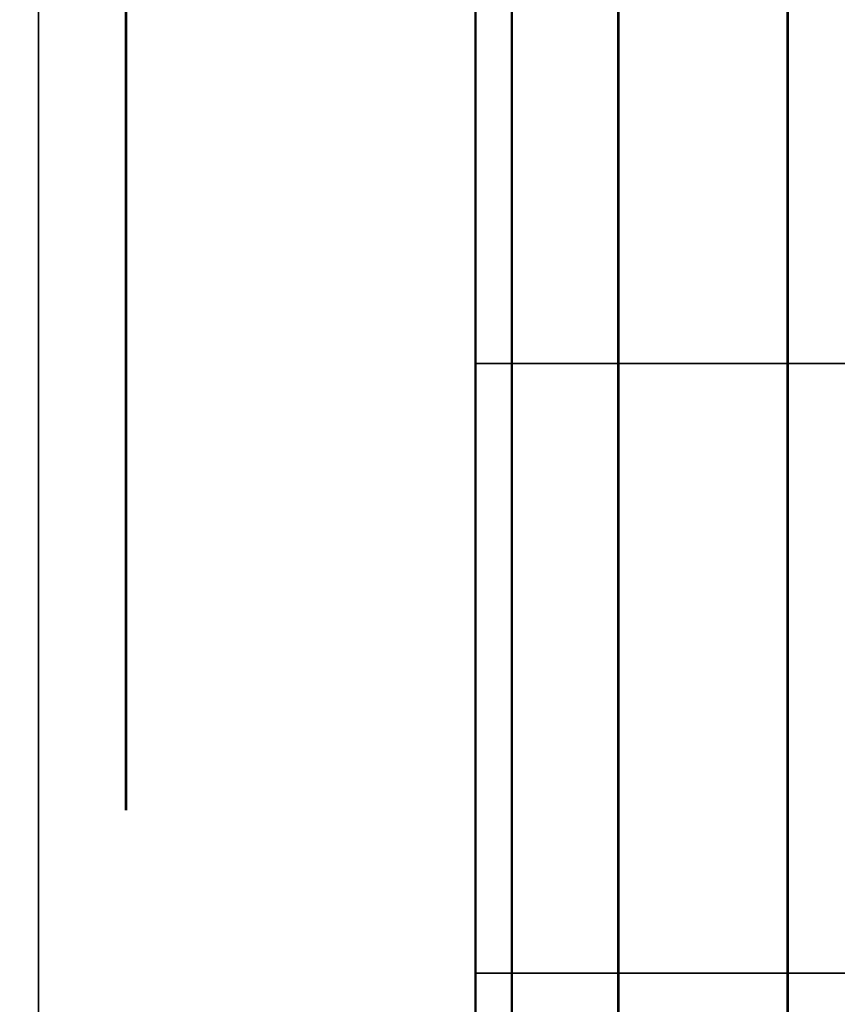
# Model space of a CAD drawing. Units: inches. Extents: x -0.2 to 27, y -31 to 0.
# Drawn here: x 13.9 to 14, y -24.3 to -24.2 of the extents above; entities that cross this region are included whole.
import ezdxf

# ---------------------------------------------------------------- set-up
doc = ezdxf.new("R2010")
doc.units = ezdxf.units.IN
doc.header["$MEASUREMENT"] = 0
for name, color, linetype in [('A-FURN-3-STORAGE-LOWER-WOOD-DIVIDERPANEL-SURFACE-VERTICAL', 255, 'Continuous'), ('A-FURN-3-STORAGE-LOWER-WOOD-SHELF-ABS-WRAP', 250, 'Continuous'), ('A-FURN-3-STORAGE-LOWER-WOOD-SHELF-CORE-SURFACE-HORIZONTAL', 255, 'Continuous'), ('A-FURN-3-STORAGE-LOWER-WOOD-SHELF-HARDWARE', 254, 'Continuous'), ('A-FURN-3-STORAGE-LOWER-WOOD-SIDEPANEL-HOLE', 250, 'Continuous'), ('A-FURN-3-STORAGE-LOWER-WOOD-TOP-SURFACE-HORIZONTAL', 255, 'Continuous')]:
    doc.layers.add(name, color=color, linetype=linetype)

msp = doc.modelspace()

# ---------------------------------------------------------------- linework, layer by layer
at = {"layer": 'A-FURN-3-STORAGE-LOWER-WOOD-DIVIDERPANEL-SURFACE-VERTICAL', "invisible_edges": 8}
msp.add_3dface([(13.875, -28.64062, 4.4531), (13.875, -0.875, 4.4531), (13.875, -0.875, 83.25), (13.875, -29.59375, 83.25)], dxfattribs=at)
at = {"layer": 'A-FURN-3-STORAGE-LOWER-WOOD-SHELF-ABS-WRAP'}
for points in [[(26.25, -0.875, 4.37497), (26.25, -28.18664, 4.37497), (0.75, -28.18664, 4.37497), (0.75, -0.875, 4.37497)], [(0.75, -0.875, 4.4531), (0.75, -28.18649, 4.4531), (26.25, -28.18649, 4.4531), (26.25, -0.875, 4.4531)]]:
    msp.add_3dface(points, dxfattribs=at)
at = {"layer": 'A-FURN-3-STORAGE-LOWER-WOOD-SHELF-CORE-SURFACE-HORIZONTAL'}
msp.add_3dface([(26.25, -0.875, 3.62497), (26.25, -28.4375, 3.62497), (0.75, -28.4375, 3.62497), (0.75, -0.875, 3.62497)], dxfattribs=at)
at = {"layer": 'A-FURN-3-STORAGE-LOWER-WOOD-SIDEPANEL-HOLE'}
for points, invisible_edges in [([(13.88495, -24.1875, 19.28072), (13.88495, -24.15735, 19.26823), (13.88495, -24.15735, 19.50971), (13.88495, -24.1875, 19.49722)], 10), ([(13.88495, -24.1875, 20.54056), (13.88495, -24.15735, 20.52807), (13.88495, -24.15735, 20.76955), (13.88495, -24.1875, 20.75707)], 10), ([(13.88495, -24.1875, 21.8004), (13.88495, -24.15735, 21.78792), (13.88495, -24.15735, 22.0294), (13.88495, -24.1875, 22.01691)], 10), ([(13.88495, -24.1875, 23.06025), (13.88495, -24.15735, 23.04776), (13.88495, -24.15735, 23.28924), (13.88495, -24.1875, 23.27675)], 10), ([(13.88495, -24.1875, 24.32009), (13.88495, -24.15735, 24.3076), (13.88495, -24.15735, 24.54908), (13.88495, -24.1875, 24.53659)], 10), ([(13.88495, -24.1875, 25.57993), (13.88495, -24.15735, 25.56744), (13.88495, -24.15735, 25.80892), (13.88495, -24.1875, 25.79644)], 10), ([(13.88495, -24.1875, 28.92651), (13.88495, -24.15735, 28.91402), (13.88495, -24.15735, 29.1555), (13.88495, -24.1875, 29.14301)], 10), ([(13.88495, -24.1875, 30.18635), (13.88495, -24.15735, 30.17386), (13.88495, -24.15735, 30.41534), (13.88495, -24.1875, 30.40285)], 10), ([(13.88495, -24.1875, 31.44619), (13.88495, -24.15735, 31.4337), (13.88495, -24.15735, 31.67518), (13.88495, -24.1875, 31.6627)], 10), ([(13.88495, -24.1875, 32.70603), (13.88495, -24.15735, 32.69355), (13.88495, -24.15735, 32.93503), (13.88495, -24.1875, 32.92254)], 10), ([(13.88495, -24.1875, 33.96588), (13.88495, -24.15735, 33.95339), (13.88495, -24.15735, 34.19487), (13.88495, -24.1875, 34.18238)], 10), ([(13.88495, -24.1875, 27.07993), (13.88495, -24.15735, 27.06744), (13.88495, -24.15735, 27.30892), (13.88495, -24.1875, 27.29644)], 10), ([(13.88505, -24.1875, 35.22572), (13.88505, -24.15735, 35.21323), (13.88505, -24.15735, 35.45471), (13.88505, -24.1875, 35.44222)], 10), ([(13.88505, -24.1875, 36.48556), (13.88505, -24.15735, 36.47307), (13.88505, -24.15735, 36.71455), (13.88505, -24.1875, 36.70207)], 10), ([(13.88505, -24.1875, 37.7454), (13.88505, -24.15735, 37.73292), (13.88505, -24.15735, 37.9744), (13.88505, -24.1875, 37.96191)], 10), ([(13.88505, -24.1875, 39.00525), (13.88505, -24.15735, 38.99276), (13.88505, -24.15735, 39.23424), (13.88505, -24.1875, 39.22175)], 10), ([(13.88505, -24.1875, 40.26509), (13.88505, -24.15735, 40.2526), (13.88505, -24.15735, 40.49408), (13.88505, -24.1875, 40.48159)], 10), ([(13.88505, -24.1875, 41.52493), (13.88505, -24.15735, 41.51244), (13.88505, -24.15735, 41.75392), (13.88505, -24.1875, 41.74144)], 10), ([(13.88505, -24.1875, 44.87151), (13.88505, -24.15735, 44.85902), (13.88505, -24.15735, 45.1005), (13.88505, -24.1875, 45.08801)], 10), ([(13.88505, -24.1875, 46.13135), (13.88505, -24.15735, 46.11886), (13.88505, -24.15735, 46.36034), (13.88505, -24.1875, 46.34785)], 10), ([(13.88505, -24.1875, 47.39119), (13.88505, -24.15735, 47.3787), (13.88505, -24.15735, 47.62018), (13.88505, -24.1875, 47.6077)], 10), ([(13.88505, -24.1875, 48.65103), (13.88505, -24.15735, 48.63855), (13.88505, -24.15735, 48.88003), (13.88505, -24.1875, 48.86754)], 10), ([(13.88505, -24.1875, 49.91088), (13.88505, -24.15735, 49.89839), (13.88505, -24.15735, 50.13987), (13.88505, -24.1875, 50.12738)], 10), ([(13.88505, -24.1875, 51.17076), (13.88505, -24.15735, 51.15827), (13.88505, -24.15735, 51.39975), (13.88505, -24.1875, 51.38727)], 10), ([(13.88505, -24.1875, 52.4306), (13.88505, -24.15735, 52.41812), (13.88505, -24.15735, 52.6596), (13.88505, -24.1875, 52.64711)], 10), ([(13.88505, -24.1875, 56.21013), (13.88505, -24.15735, 56.19764), (13.88505, -24.15735, 56.43912), (13.88505, -24.1875, 56.42664)], 10), ([(13.88505, -24.1875, 59.55671), (13.88505, -24.15735, 59.54422), (13.88505, -24.15735, 59.7857), (13.88505, -24.1875, 59.77321)], 10), ([(13.88505, -24.1875, 60.81655), (13.88505, -24.15735, 60.80406), (13.88505, -24.15735, 61.04554), (13.88505, -24.1875, 61.03305)], 10), ([(13.88505, -24.1875, 62.07639), (13.88505, -24.15735, 62.0639), (13.88505, -24.15735, 62.30538), (13.88505, -24.1875, 62.2929)], 10), ([(13.88505, -24.1875, 63.33623), (13.88505, -24.15735, 63.32375), (13.88505, -24.15735, 63.56523), (13.88505, -24.1875, 63.55274)], 10), ([(13.88505, -24.1875, 64.59608), (13.88505, -24.15735, 64.58359), (13.88505, -24.15735, 64.82507), (13.88505, -24.1875, 64.81258)], 10), ([(13.88505, -24.1875, 65.85592), (13.88505, -24.15735, 65.84343), (13.88505, -24.15735, 66.08491), (13.88505, -24.1875, 66.07242)], 10), ([(13.88505, -24.1875, 67.11576), (13.88505, -24.15735, 67.10327), (13.88505, -24.15735, 67.34475), (13.88505, -24.1875, 67.33227)], 10), ([(13.88505, -24.1875, 68.3756), (13.88505, -24.15735, 68.36312), (13.88505, -24.15735, 68.6046), (13.88505, -24.1875, 68.59211)], 10), ([(13.88505, -24.1875, 69.63545), (13.88505, -24.15735, 69.62296), (13.88505, -24.15735, 69.86444), (13.88505, -24.1875, 69.85195)], 10), ([(13.88505, -24.1875, 70.89529), (13.88505, -24.15735, 70.8828), (13.88505, -24.15735, 71.12428), (13.88505, -24.1875, 71.11179)], 10), ([(13.88505, -24.1875, 72.15513), (13.88505, -24.15735, 72.14264), (13.88505, -24.15735, 72.38412), (13.88505, -24.1875, 72.37164)], 10), ([(13.88505, -24.1875, 43.02493), (13.88505, -24.15735, 43.01244), (13.88505, -24.15735, 43.25392), (13.88505, -24.1875, 43.24144)], 10), ([(13.88505, -24.1875, 58.29671), (13.88505, -24.15735, 58.28422), (13.88505, -24.15735, 58.5257), (13.88505, -24.1875, 58.51321)], 10), ([(13.88505, -24.1875, 53.6906), (13.88505, -24.15735, 53.67812), (13.88505, -24.15735, 53.9196), (13.88505, -24.1875, 53.90711)], 10), ([(13.88505, -24.1875, 54.9506), (13.88505, -24.15735, 54.93812), (13.88505, -24.15735, 55.1796), (13.88505, -24.1875, 55.16711)], 10), ([(13.88495, -24.21339, 19.30058), (13.88495, -24.1875, 19.28072), (13.88495, -24.1875, 19.49722), (13.88495, -24.21339, 19.47736)], 10), ([(13.88495, -24.21339, 20.56043), (13.88495, -24.1875, 20.54056), (13.88495, -24.1875, 20.75707), (13.88495, -24.21339, 20.7372)], 10), ([(13.88495, -24.21339, 21.82027), (13.88495, -24.1875, 21.8004), (13.88495, -24.1875, 22.01691), (13.88495, -24.21339, 21.99704)], 10), ([(13.88495, -24.21339, 23.08011), (13.88495, -24.1875, 23.06025), (13.88495, -24.1875, 23.27675), (13.88495, -24.21339, 23.25689)], 10), ([(13.88495, -24.21339, 24.33995), (13.88495, -24.1875, 24.32009), (13.88495, -24.1875, 24.53659), (13.88495, -24.21339, 24.51673)], 10), ([(13.88495, -24.21339, 25.5998), (13.88495, -24.1875, 25.57993), (13.88495, -24.1875, 25.79644), (13.88495, -24.21339, 25.77657)], 10), ([(13.88495, -24.21339, 28.94637), (13.88495, -24.1875, 28.92651), (13.88495, -24.1875, 29.14301), (13.88495, -24.21339, 29.12315)], 10), ([(13.88495, -24.21339, 30.20621), (13.88495, -24.1875, 30.18635), (13.88495, -24.1875, 30.40285), (13.88495, -24.21339, 30.38299)], 10), ([(13.88495, -24.21339, 31.46606), (13.88495, -24.1875, 31.44619), (13.88495, -24.1875, 31.6627), (13.88495, -24.21339, 31.64283)], 10), ([(13.88495, -24.21339, 32.7259), (13.88495, -24.1875, 32.70603), (13.88495, -24.1875, 32.92254), (13.88495, -24.21339, 32.90267)], 10), ([(13.88495, -24.21339, 33.98574), (13.88495, -24.1875, 33.96588), (13.88495, -24.1875, 34.18238), (13.88495, -24.21339, 34.16252)], 10), ([(13.88495, -24.21339, 27.0998), (13.88495, -24.1875, 27.07993), (13.88495, -24.1875, 27.29644), (13.88495, -24.21339, 27.27657)], 10), ([(13.88505, -24.21339, 35.24558), (13.88505, -24.1875, 35.22572), (13.88505, -24.1875, 35.44222), (13.88505, -24.21339, 35.42236)], 10), ([(13.88505, -24.21339, 36.50543), (13.88505, -24.1875, 36.48556), (13.88505, -24.1875, 36.70207), (13.88505, -24.21339, 36.6822)], 10), ([(13.88505, -24.21339, 37.76527), (13.88505, -24.1875, 37.7454), (13.88505, -24.1875, 37.96191), (13.88505, -24.21339, 37.94204)], 10), ([(13.88505, -24.21339, 39.02511), (13.88505, -24.1875, 39.00525), (13.88505, -24.1875, 39.22175), (13.88505, -24.21339, 39.20189)], 10), ([(13.88505, -24.21339, 40.28495), (13.88505, -24.1875, 40.26509), (13.88505, -24.1875, 40.48159), (13.88505, -24.21339, 40.46173)], 10), ([(13.88505, -24.21339, 41.5448), (13.88505, -24.1875, 41.52493), (13.88505, -24.1875, 41.74144), (13.88505, -24.21339, 41.72157)], 10), ([(13.88505, -24.21339, 44.89137), (13.88505, -24.1875, 44.87151), (13.88505, -24.1875, 45.08801), (13.88505, -24.21339, 45.06815)], 10), ([(13.88505, -24.21339, 46.15121), (13.88505, -24.1875, 46.13135), (13.88505, -24.1875, 46.34785), (13.88505, -24.21339, 46.32799)], 10), ([(13.88505, -24.21339, 47.41106), (13.88505, -24.1875, 47.39119), (13.88505, -24.1875, 47.6077), (13.88505, -24.21339, 47.58783)], 10), ([(13.88505, -24.21339, 48.6709), (13.88505, -24.1875, 48.65103), (13.88505, -24.1875, 48.86754), (13.88505, -24.21339, 48.84767)], 10), ([(13.88505, -24.21339, 49.93074), (13.88505, -24.1875, 49.91088), (13.88505, -24.1875, 50.12738), (13.88505, -24.21339, 50.10752)], 10), ([(13.88505, -24.21339, 51.19063), (13.88505, -24.1875, 51.17076), (13.88505, -24.1875, 51.38727), (13.88505, -24.21339, 51.3674)], 10), ([(13.88505, -24.21339, 52.45047), (13.88505, -24.1875, 52.4306), (13.88505, -24.1875, 52.64711), (13.88505, -24.21339, 52.62724)], 10), ([(13.88505, -24.21339, 56.23), (13.88505, -24.1875, 56.21013), (13.88505, -24.1875, 56.42664), (13.88505, -24.21339, 56.40677)], 10), ([(13.88505, -24.21339, 59.57657), (13.88505, -24.1875, 59.55671), (13.88505, -24.1875, 59.77321), (13.88505, -24.21339, 59.75335)], 10), ([(13.88505, -24.21339, 60.83641), (13.88505, -24.1875, 60.81655), (13.88505, -24.1875, 61.03305), (13.88505, -24.21339, 61.01319)], 10), ([(13.88505, -24.21339, 62.09626), (13.88505, -24.1875, 62.07639), (13.88505, -24.1875, 62.2929), (13.88505, -24.21339, 62.27303)], 10), ([(13.88505, -24.21339, 63.3561), (13.88505, -24.1875, 63.33623), (13.88505, -24.1875, 63.55274), (13.88505, -24.21339, 63.53287)], 10), ([(13.88505, -24.21339, 64.61594), (13.88505, -24.1875, 64.59608), (13.88505, -24.1875, 64.81258), (13.88505, -24.21339, 64.79272)], 10), ([(13.88505, -24.21339, 65.87578), (13.88505, -24.1875, 65.85592), (13.88505, -24.1875, 66.07242), (13.88505, -24.21339, 66.05256)], 10), ([(13.88505, -24.21339, 67.13563), (13.88505, -24.1875, 67.11576), (13.88505, -24.1875, 67.33227), (13.88505, -24.21339, 67.3124)], 10), ([(13.88505, -24.21339, 68.39547), (13.88505, -24.1875, 68.3756), (13.88505, -24.1875, 68.59211), (13.88505, -24.21339, 68.57224)], 10), ([(13.88505, -24.21339, 69.65531), (13.88505, -24.1875, 69.63545), (13.88505, -24.1875, 69.85195), (13.88505, -24.21339, 69.83209)], 10), ([(13.88505, -24.21339, 70.91515), (13.88505, -24.1875, 70.89529), (13.88505, -24.1875, 71.11179), (13.88505, -24.21339, 71.09193)], 10), ([(13.88505, -24.21339, 72.175), (13.88505, -24.1875, 72.15513), (13.88505, -24.1875, 72.37164), (13.88505, -24.21339, 72.35177)], 10), ([(13.88505, -24.21339, 43.0448), (13.88505, -24.1875, 43.02493), (13.88505, -24.1875, 43.24144), (13.88505, -24.21339, 43.22157)], 10), ([(13.88505, -24.21339, 58.31657), (13.88505, -24.1875, 58.29671), (13.88505, -24.1875, 58.51321), (13.88505, -24.21339, 58.49335)], 10), ([(13.88505, -24.21339, 53.71047), (13.88505, -24.1875, 53.6906), (13.88505, -24.1875, 53.90711), (13.88505, -24.21339, 53.88724)], 10), ([(13.88505, -24.21339, 54.97047), (13.88505, -24.1875, 54.9506), (13.88505, -24.1875, 55.16711), (13.88505, -24.21339, 55.14724)], 10), ([(13.88495, -24.23325, 19.32647), (13.88495, -24.21339, 19.30058), (13.88495, -24.21339, 19.47736), (13.88495, -24.23325, 19.45147)], 10), ([(13.88495, -24.23325, 20.58631), (13.88495, -24.21339, 20.56043), (13.88495, -24.21339, 20.7372), (13.88495, -24.23325, 20.71131)], 10), ([(13.88495, -24.23325, 21.84616), (13.88495, -24.21339, 21.82027), (13.88495, -24.21339, 21.99704), (13.88495, -24.23325, 21.97116)], 10), ([(13.88495, -24.23325, 23.106), (13.88495, -24.21339, 23.08011), (13.88495, -24.21339, 23.25689), (13.88495, -24.23325, 23.231)], 10), ([(13.88495, -24.23325, 24.36584), (13.88495, -24.21339, 24.33995), (13.88495, -24.21339, 24.51673), (13.88495, -24.23325, 24.49084)], 10), ([(13.88495, -24.23325, 25.62568), (13.88495, -24.21339, 25.5998), (13.88495, -24.21339, 25.77657), (13.88495, -24.23325, 25.75068)], 10), ([(13.88495, -24.23325, 28.97226), (13.88495, -24.21339, 28.94637), (13.88495, -24.21339, 29.12315), (13.88495, -24.23325, 29.09726)], 10), ([(13.88495, -24.23325, 30.2321), (13.88495, -24.21339, 30.20621), (13.88495, -24.21339, 30.38299), (13.88495, -24.23325, 30.3571)], 10), ([(13.88495, -24.23325, 31.49194), (13.88495, -24.21339, 31.46606), (13.88495, -24.21339, 31.64283), (13.88495, -24.23325, 31.61694)], 10), ([(13.88495, -24.23325, 32.75179), (13.88495, -24.21339, 32.7259), (13.88495, -24.21339, 32.90267), (13.88495, -24.23325, 32.87679)], 10), ([(13.88495, -24.23325, 34.01163), (13.88495, -24.21339, 33.98574), (13.88495, -24.21339, 34.16252), (13.88495, -24.23325, 34.13663)], 10), ([(13.88495, -24.23325, 27.12568), (13.88495, -24.21339, 27.0998), (13.88495, -24.21339, 27.27657), (13.88495, -24.23325, 27.25068)], 10), ([(13.88505, -24.23325, 35.27147), (13.88505, -24.21339, 35.24558), (13.88505, -24.21339, 35.42236), (13.88505, -24.23325, 35.39647)], 10), ([(13.88505, -24.23325, 36.53131), (13.88505, -24.21339, 36.50543), (13.88505, -24.21339, 36.6822), (13.88505, -24.23325, 36.65631)], 10), ([(13.88505, -24.23325, 37.79116), (13.88505, -24.21339, 37.76527), (13.88505, -24.21339, 37.94204), (13.88505, -24.23325, 37.91616)], 10), ([(13.88505, -24.23325, 39.051), (13.88505, -24.21339, 39.02511), (13.88505, -24.21339, 39.20189), (13.88505, -24.23325, 39.176)], 10), ([(13.88505, -24.23325, 40.31084), (13.88505, -24.21339, 40.28495), (13.88505, -24.21339, 40.46173), (13.88505, -24.23325, 40.43584)], 10), ([(13.88505, -24.23325, 41.57068), (13.88505, -24.21339, 41.5448), (13.88505, -24.21339, 41.72157), (13.88505, -24.23325, 41.69568)], 10), ([(13.88505, -24.23325, 44.91726), (13.88505, -24.21339, 44.89137), (13.88505, -24.21339, 45.06815), (13.88505, -24.23325, 45.04226)], 10), ([(13.88505, -24.23325, 46.1771), (13.88505, -24.21339, 46.15121), (13.88505, -24.21339, 46.32799), (13.88505, -24.23325, 46.3021)], 10), ([(13.88505, -24.23325, 47.43694), (13.88505, -24.21339, 47.41106), (13.88505, -24.21339, 47.58783), (13.88505, -24.23325, 47.56194)], 10), ([(13.88505, -24.23325, 48.69679), (13.88505, -24.21339, 48.6709), (13.88505, -24.21339, 48.84767), (13.88505, -24.23325, 48.82179)], 10), ([(13.88505, -24.23325, 49.95663), (13.88505, -24.21339, 49.93074), (13.88505, -24.21339, 50.10752), (13.88505, -24.23325, 50.08163)], 10), ([(13.88505, -24.23325, 51.21651), (13.88505, -24.21339, 51.19063), (13.88505, -24.21339, 51.3674), (13.88505, -24.23325, 51.34151)], 10), ([(13.88505, -24.23325, 52.47636), (13.88505, -24.21339, 52.45047), (13.88505, -24.21339, 52.62724), (13.88505, -24.23325, 52.60136)], 10), ([(13.88505, -24.23325, 56.25588), (13.88505, -24.21339, 56.23), (13.88505, -24.21339, 56.40677), (13.88505, -24.23325, 56.38088)], 10), ([(13.88505, -24.23325, 59.60246), (13.88505, -24.21339, 59.57657), (13.88505, -24.21339, 59.75335), (13.88505, -24.23325, 59.72746)], 10), ([(13.88505, -24.23325, 60.8623), (13.88505, -24.21339, 60.83641), (13.88505, -24.21339, 61.01319), (13.88505, -24.23325, 60.9873)], 10), ([(13.88505, -24.23325, 62.12214), (13.88505, -24.21339, 62.09626), (13.88505, -24.21339, 62.27303), (13.88505, -24.23325, 62.24714)], 10), ([(13.88505, -24.23325, 63.38199), (13.88505, -24.21339, 63.3561), (13.88505, -24.21339, 63.53287), (13.88505, -24.23325, 63.50699)], 10), ([(13.88505, -24.23325, 64.64183), (13.88505, -24.21339, 64.61594), (13.88505, -24.21339, 64.79272), (13.88505, -24.23325, 64.76683)], 10), ([(13.88505, -24.23325, 65.90167), (13.88505, -24.21339, 65.87578), (13.88505, -24.21339, 66.05256), (13.88505, -24.23325, 66.02667)], 10), ([(13.88505, -24.23325, 67.16151), (13.88505, -24.21339, 67.13563), (13.88505, -24.21339, 67.3124), (13.88505, -24.23325, 67.28651)], 10), ([(13.88505, -24.23325, 68.42136), (13.88505, -24.21339, 68.39547), (13.88505, -24.21339, 68.57224), (13.88505, -24.23325, 68.54636)], 10), ([(13.88505, -24.23325, 69.6812), (13.88505, -24.21339, 69.65531), (13.88505, -24.21339, 69.83209), (13.88505, -24.23325, 69.8062)], 10), ([(13.88505, -24.23325, 70.94104), (13.88505, -24.21339, 70.91515), (13.88505, -24.21339, 71.09193), (13.88505, -24.23325, 71.06604)], 10), ([(13.88505, -24.23325, 72.20088), (13.88505, -24.21339, 72.175), (13.88505, -24.21339, 72.35177), (13.88505, -24.23325, 72.32588)], 10), ([(13.88505, -24.23325, 43.07068), (13.88505, -24.21339, 43.0448), (13.88505, -24.21339, 43.22157), (13.88505, -24.23325, 43.19568)], 10), ([(13.88505, -24.23325, 58.34246), (13.88505, -24.21339, 58.31657), (13.88505, -24.21339, 58.49335), (13.88505, -24.23325, 58.46746)], 10), ([(13.88505, -24.23325, 53.73636), (13.88505, -24.21339, 53.71047), (13.88505, -24.21339, 53.88724), (13.88505, -24.23325, 53.86136)], 10), ([(13.88505, -24.23325, 54.99636), (13.88505, -24.21339, 54.97047), (13.88505, -24.21339, 55.14724), (13.88505, -24.23325, 55.12136)], 10), ([(13.88495, -24.24574, 19.35662), (13.88495, -24.23325, 19.32647), (13.88495, -24.23325, 19.45147), (13.88495, -24.24574, 19.42132)], 10), ([(13.88495, -24.24574, 20.61646), (13.88495, -24.23325, 20.58631), (13.88495, -24.23325, 20.71131), (13.88495, -24.24574, 20.68117)], 10), ([(13.88495, -24.24574, 21.8763), (13.88495, -24.23325, 21.84616), (13.88495, -24.23325, 21.97116), (13.88495, -24.24574, 21.94101)], 10), ([(13.88495, -24.24574, 23.13615), (13.88495, -24.23325, 23.106), (13.88495, -24.23325, 23.231), (13.88495, -24.24574, 23.20085)], 10), ([(13.88495, -24.24574, 24.39599), (13.88495, -24.23325, 24.36584), (13.88495, -24.23325, 24.49084), (13.88495, -24.24574, 24.46069)], 10), ([(13.88495, -24.24574, 25.65583), (13.88495, -24.23325, 25.62568), (13.88495, -24.23325, 25.75068), (13.88495, -24.24574, 25.72054)], 10), ([(13.88495, -24.24574, 29.00241), (13.88495, -24.23325, 28.97226), (13.88495, -24.23325, 29.09726), (13.88495, -24.24574, 29.06711)], 10), ([(13.88495, -24.24574, 30.26225), (13.88495, -24.23325, 30.2321), (13.88495, -24.23325, 30.3571), (13.88495, -24.24574, 30.32695)], 10), ([(13.88495, -24.24574, 31.52209), (13.88495, -24.23325, 31.49194), (13.88495, -24.23325, 31.61694), (13.88495, -24.24574, 31.5868)], 10), ([(13.88495, -24.24574, 32.78193), (13.88495, -24.23325, 32.75179), (13.88495, -24.23325, 32.87679), (13.88495, -24.24574, 32.84664)], 10), ([(13.88495, -24.24574, 34.04178), (13.88495, -24.23325, 34.01163), (13.88495, -24.23325, 34.13663), (13.88495, -24.24574, 34.10648)], 10), ([(13.88495, -24.24574, 27.15583), (13.88495, -24.23325, 27.12568), (13.88495, -24.23325, 27.25068), (13.88495, -24.24574, 27.22054)], 10), ([(13.88505, -24.24574, 35.30162), (13.88505, -24.23325, 35.27147), (13.88505, -24.23325, 35.39647), (13.88505, -24.24574, 35.36632)], 10), ([(13.88505, -24.24574, 36.56146), (13.88505, -24.23325, 36.53131), (13.88505, -24.23325, 36.65631), (13.88505, -24.24574, 36.62617)], 10), ([(13.88505, -24.24574, 37.8213), (13.88505, -24.23325, 37.79116), (13.88505, -24.23325, 37.91616), (13.88505, -24.24574, 37.88601)], 10), ([(13.88505, -24.24574, 39.08115), (13.88505, -24.23325, 39.051), (13.88505, -24.23325, 39.176), (13.88505, -24.24574, 39.14585)], 10), ([(13.88505, -24.24574, 40.34099), (13.88505, -24.23325, 40.31084), (13.88505, -24.23325, 40.43584), (13.88505, -24.24574, 40.40569)], 10), ([(13.88505, -24.24574, 41.60083), (13.88505, -24.23325, 41.57068), (13.88505, -24.23325, 41.69568), (13.88505, -24.24574, 41.66554)], 10), ([(13.88505, -24.24574, 44.94741), (13.88505, -24.23325, 44.91726), (13.88505, -24.23325, 45.04226), (13.88505, -24.24574, 45.01211)], 10), ([(13.88505, -24.24574, 46.20725), (13.88505, -24.23325, 46.1771), (13.88505, -24.23325, 46.3021), (13.88505, -24.24574, 46.27195)], 10), ([(13.88505, -24.24574, 47.46709), (13.88505, -24.23325, 47.43694), (13.88505, -24.23325, 47.56194), (13.88505, -24.24574, 47.5318)], 10), ([(13.88505, -24.24574, 48.72693), (13.88505, -24.23325, 48.69679), (13.88505, -24.23325, 48.82179), (13.88505, -24.24574, 48.79164)], 10), ([(13.88505, -24.24574, 49.98678), (13.88505, -24.23325, 49.95663), (13.88505, -24.23325, 50.08163), (13.88505, -24.24574, 50.05148)], 10), ([(13.88505, -24.24574, 51.24666), (13.88505, -24.23325, 51.21651), (13.88505, -24.23325, 51.34151), (13.88505, -24.24574, 51.31137)], 10), ([(13.88505, -24.24574, 52.5065), (13.88505, -24.23325, 52.47636), (13.88505, -24.23325, 52.60136), (13.88505, -24.24574, 52.57121)], 10), ([(13.88505, -24.24574, 56.28603), (13.88505, -24.23325, 56.25588), (13.88505, -24.23325, 56.38088), (13.88505, -24.24574, 56.35074)], 10), ([(13.88505, -24.24574, 59.63261), (13.88505, -24.23325, 59.60246), (13.88505, -24.23325, 59.72746), (13.88505, -24.24574, 59.69731)], 10), ([(13.88505, -24.24574, 60.89245), (13.88505, -24.23325, 60.8623), (13.88505, -24.23325, 60.9873), (13.88505, -24.24574, 60.95715)], 10), ([(13.88505, -24.24574, 62.15229), (13.88505, -24.23325, 62.12214), (13.88505, -24.23325, 62.24714), (13.88505, -24.24574, 62.217)], 10), ([(13.88505, -24.24574, 63.41213), (13.88505, -24.23325, 63.38199), (13.88505, -24.23325, 63.50699), (13.88505, -24.24574, 63.47684)], 10), ([(13.88505, -24.24574, 64.67198), (13.88505, -24.23325, 64.64183), (13.88505, -24.23325, 64.76683), (13.88505, -24.24574, 64.73668)], 10), ([(13.88505, -24.24574, 65.93182), (13.88505, -24.23325, 65.90167), (13.88505, -24.23325, 66.02667), (13.88505, -24.24574, 65.99652)], 10), ([(13.88505, -24.24574, 67.19166), (13.88505, -24.23325, 67.16151), (13.88505, -24.23325, 67.28651), (13.88505, -24.24574, 67.25637)], 10), ([(13.88505, -24.24574, 68.4515), (13.88505, -24.23325, 68.42136), (13.88505, -24.23325, 68.54636), (13.88505, -24.24574, 68.51621)], 10), ([(13.88505, -24.24574, 69.71135), (13.88505, -24.23325, 69.6812), (13.88505, -24.23325, 69.8062), (13.88505, -24.24574, 69.77605)], 10), ([(13.88505, -24.24574, 70.97119), (13.88505, -24.23325, 70.94104), (13.88505, -24.23325, 71.06604), (13.88505, -24.24574, 71.03589)], 10), ([(13.88505, -24.24574, 72.23103), (13.88505, -24.23325, 72.20088), (13.88505, -24.23325, 72.32588), (13.88505, -24.24574, 72.29574)], 10), ([(13.88505, -24.24574, 43.10083), (13.88505, -24.23325, 43.07068), (13.88505, -24.23325, 43.19568), (13.88505, -24.24574, 43.16554)], 10), ([(13.88505, -24.24574, 58.37261), (13.88505, -24.23325, 58.34246), (13.88505, -24.23325, 58.46746), (13.88505, -24.24574, 58.43731)], 10), ([(13.88505, -24.24574, 53.7665), (13.88505, -24.23325, 53.73636), (13.88505, -24.23325, 53.86136), (13.88505, -24.24574, 53.83121)], 10), ([(13.88505, -24.24574, 55.0265), (13.88505, -24.23325, 54.99636), (13.88505, -24.23325, 55.12136), (13.88505, -24.24574, 55.09121)], 10), ([(13.88495, -24.25, 19.38897), (13.88495, -24.24574, 19.35662), (13.88495, -24.24574, 19.42132), (13.88495, -24.25, 19.38897)], 2), ([(13.88495, -24.25, 20.64881), (13.88495, -24.24574, 20.61646), (13.88495, -24.24574, 20.68117), (13.88495, -24.25, 20.64881)], 2), ([(13.88495, -24.25, 21.90866), (13.88495, -24.24574, 21.8763), (13.88495, -24.24574, 21.94101), (13.88495, -24.25, 21.90866)], 2), ([(13.88495, -24.25, 23.1685), (13.88495, -24.24574, 23.13615), (13.88495, -24.24574, 23.20085), (13.88495, -24.25, 23.1685)], 2), ([(13.88495, -24.25, 24.42834), (13.88495, -24.24574, 24.39599), (13.88495, -24.24574, 24.46069), (13.88495, -24.25, 24.42834)], 2), ([(13.88495, -24.25, 25.68818), (13.88495, -24.24574, 25.65583), (13.88495, -24.24574, 25.72054), (13.88495, -24.25, 25.68818)], 2), ([(13.88495, -24.25, 29.03476), (13.88495, -24.24574, 29.00241), (13.88495, -24.24574, 29.06711), (13.88495, -24.25, 29.03476)], 2), ([(13.88495, -24.25, 30.2946), (13.88495, -24.24574, 30.26225), (13.88495, -24.24574, 30.32695), (13.88495, -24.25, 30.2946)], 2), ([(13.88495, -24.25, 31.55444), (13.88495, -24.24574, 31.52209), (13.88495, -24.24574, 31.5868), (13.88495, -24.25, 31.55444)], 2), ([(13.88495, -24.25, 32.81429), (13.88495, -24.24574, 32.78193), (13.88495, -24.24574, 32.84664), (13.88495, -24.25, 32.81429)], 2), ([(13.88495, -24.25, 34.07413), (13.88495, -24.24574, 34.04178), (13.88495, -24.24574, 34.10648), (13.88495, -24.25, 34.07413)], 2), ([(13.88495, -24.25, 27.18818), (13.88495, -24.24574, 27.15583), (13.88495, -24.24574, 27.22054), (13.88495, -24.25, 27.18818)], 2), ([(13.88505, -24.25, 35.33397), (13.88505, -24.24574, 35.30162), (13.88505, -24.24574, 35.36632), (13.88505, -24.25, 35.33397)], 2), ([(13.88505, -24.25, 36.59381), (13.88505, -24.24574, 36.56146), (13.88505, -24.24574, 36.62617), (13.88505, -24.25, 36.59381)], 2), ([(13.88505, -24.25, 37.85366), (13.88505, -24.24574, 37.8213), (13.88505, -24.24574, 37.88601), (13.88505, -24.25, 37.85366)], 2), ([(13.88505, -24.25, 39.1135), (13.88505, -24.24574, 39.08115), (13.88505, -24.24574, 39.14585), (13.88505, -24.25, 39.1135)], 2), ([(13.88505, -24.25, 40.37334), (13.88505, -24.24574, 40.34099), (13.88505, -24.24574, 40.40569), (13.88505, -24.25, 40.37334)], 2), ([(13.88505, -24.25, 41.63318), (13.88505, -24.24574, 41.60083), (13.88505, -24.24574, 41.66554), (13.88505, -24.25, 41.63318)], 2), ([(13.88505, -24.25, 44.97976), (13.88505, -24.24574, 44.94741), (13.88505, -24.24574, 45.01211), (13.88505, -24.25, 44.97976)], 2), ([(13.88505, -24.25, 46.2396), (13.88505, -24.24574, 46.20725), (13.88505, -24.24574, 46.27195), (13.88505, -24.25, 46.2396)], 2), ([(13.88505, -24.25, 47.49944), (13.88505, -24.24574, 47.46709), (13.88505, -24.24574, 47.5318), (13.88505, -24.25, 47.49944)], 2), ([(13.88505, -24.25, 48.75929), (13.88505, -24.24574, 48.72693), (13.88505, -24.24574, 48.79164), (13.88505, -24.25, 48.75929)], 2), ([(13.88505, -24.25, 50.01913), (13.88505, -24.24574, 49.98678), (13.88505, -24.24574, 50.05148), (13.88505, -24.25, 50.01913)], 2), ([(13.88505, -24.25, 51.27901), (13.88505, -24.24574, 51.24666), (13.88505, -24.24574, 51.31137), (13.88505, -24.25, 51.27901)], 2), ([(13.88505, -24.25, 52.53886), (13.88505, -24.24574, 52.5065), (13.88505, -24.24574, 52.57121), (13.88505, -24.25, 52.53886)], 2), ([(13.88505, -24.25, 56.31838), (13.88505, -24.24574, 56.28603), (13.88505, -24.24574, 56.35074), (13.88505, -24.25, 56.31838)], 2), ([(13.88505, -24.25, 59.66496), (13.88505, -24.24574, 59.63261), (13.88505, -24.24574, 59.69731), (13.88505, -24.25, 59.66496)], 2), ([(13.88505, -24.25, 60.9248), (13.88505, -24.24574, 60.89245), (13.88505, -24.24574, 60.95715), (13.88505, -24.25, 60.9248)], 2), ([(13.88505, -24.25, 62.18464), (13.88505, -24.24574, 62.15229), (13.88505, -24.24574, 62.217), (13.88505, -24.25, 62.18464)], 2), ([(13.88505, -24.25, 63.44449), (13.88505, -24.24574, 63.41213), (13.88505, -24.24574, 63.47684), (13.88505, -24.25, 63.44449)], 2), ([(13.88505, -24.25, 64.70433), (13.88505, -24.24574, 64.67198), (13.88505, -24.24574, 64.73668), (13.88505, -24.25, 64.70433)], 2), ([(13.88505, -24.25, 65.96417), (13.88505, -24.24574, 65.93182), (13.88505, -24.24574, 65.99652), (13.88505, -24.25, 65.96417)], 2), ([(13.88505, -24.25, 67.22401), (13.88505, -24.24574, 67.19166), (13.88505, -24.24574, 67.25637), (13.88505, -24.25, 67.22401)], 2), ([(13.88505, -24.25, 68.48386), (13.88505, -24.24574, 68.4515), (13.88505, -24.24574, 68.51621), (13.88505, -24.25, 68.48386)], 2), ([(13.88505, -24.25, 69.7437), (13.88505, -24.24574, 69.71135), (13.88505, -24.24574, 69.77605), (13.88505, -24.25, 69.7437)], 2), ([(13.88505, -24.25, 71.00354), (13.88505, -24.24574, 70.97119), (13.88505, -24.24574, 71.03589), (13.88505, -24.25, 71.00354)], 2), ([(13.88505, -24.25, 72.26338), (13.88505, -24.24574, 72.23103), (13.88505, -24.24574, 72.29574), (13.88505, -24.25, 72.26338)], 2), ([(13.88505, -24.25, 43.13318), (13.88505, -24.24574, 43.10083), (13.88505, -24.24574, 43.16554), (13.88505, -24.25, 43.13318)], 2), ([(13.88505, -24.25, 58.40496), (13.88505, -24.24574, 58.37261), (13.88505, -24.24574, 58.43731), (13.88505, -24.25, 58.40496)], 2), ([(13.88505, -24.25, 53.79886), (13.88505, -24.24574, 53.7665), (13.88505, -24.24574, 53.83121), (13.88505, -24.25, 53.79886)], 2), ([(13.88505, -24.25, 55.05886), (13.88505, -24.24574, 55.0265), (13.88505, -24.24574, 55.09121), (13.88505, -24.25, 55.05886)], 2)]:
    msp.add_3dface(points, dxfattribs=dict(at, invisible_edges=invisible_edges))
at = {"layer": 'A-FURN-3-STORAGE-LOWER-WOOD-TOP-SURFACE-HORIZONTAL'}
for points in [[(0.01802, -0.125, 83.99997), (0.01802, -29.875, 83.99997), (26.98197, -29.875, 83.99997), (26.98197, -0.125, 83.99997)], [(0.01802, -29.875, 83.24997), (0.01802, -0.125, 83.24997), (26.98197, -0.125, 83.24997), (26.98197, -29.875, 83.24997)]]:
    msp.add_3dface(points, dxfattribs=at)

# ---------------------------------------------------------------- meshes
at = {"layer": 'A-FURN-3-STORAGE-LOWER-WOOD-SHELF-HARDWARE'}
mesh = msp.add_polymesh((2, 7), dxfattribs=at)
for k, corner in enumerate([(14.0467, -24.38, 18.98525), (14.01518, -24.38, 18.9894), (13.9858, -24.38, 19.00157), (13.96057, -24.38, 19.02093), (13.94122, -24.38, 19.04615), (13.92905, -24.38, 19.07553), (13.9249, -24.38, 19.10705), (14.0467, -23.87, 18.98525), (14.01518, -23.87, 18.9894), (13.9858, -23.87, 19.00157), (13.96057, -23.87, 19.02093), (13.94122, -23.87, 19.04615), (13.92905, -23.87, 19.07553), (13.9249, -23.87, 19.10705)]):
    mesh.set_mesh_vertex(divmod(k, 7), corner)
mesh = msp.add_polymesh((2, 9), dxfattribs=at)
for k, corner in enumerate([(13.9847, -24.38, 19.50283), (13.9847, -24.33015, 19.55812), (13.9847, -24.26862, 19.60003), (13.9847, -24.19891, 19.62617), (13.9847, -24.125, 19.63505), (13.9847, -24.05109, 19.62617), (13.9847, -23.98138, 19.60003), (13.9847, -23.91985, 19.55812), (13.9847, -23.87, 19.50283), (13.9249, -24.38, 19.50283), (13.9249, -24.33015, 19.55812), (13.9249, -24.26862, 19.60003), (13.9249, -24.19891, 19.62617), (13.9249, -24.125, 19.63505), (13.9249, -24.05109, 19.62617), (13.9249, -23.98138, 19.60003), (13.9249, -23.91985, 19.55812), (13.9249, -23.87, 19.50283)]):
    mesh.set_mesh_vertex(divmod(k, 9), corner)
mesh = msp.add_polymesh((2, 7), dxfattribs=at)
for k, corner in enumerate([(14.0468, -24.38, 34.93025), (14.01528, -24.38, 34.9344), (13.9859, -24.38, 34.94657), (13.96067, -24.38, 34.96593), (13.94132, -24.38, 34.99115), (13.92915, -24.38, 35.02053), (13.925, -24.38, 35.05205), (14.0468, -23.87, 34.93025), (14.01528, -23.87, 34.9344), (13.9859, -23.87, 34.94657), (13.96067, -23.87, 34.96593), (13.94132, -23.87, 34.99115), (13.92915, -23.87, 35.02053), (13.925, -23.87, 35.05205)]):
    mesh.set_mesh_vertex(divmod(k, 7), corner)
mesh = msp.add_polymesh((2, 9), dxfattribs=at)
for k, corner in enumerate([(13.9848, -24.38, 35.44783), (13.9848, -24.33015, 35.50312), (13.9848, -24.26862, 35.54503), (13.9848, -24.19891, 35.57117), (13.9848, -24.125, 35.58005), (13.9848, -24.05109, 35.57117), (13.9848, -23.98138, 35.54503), (13.9848, -23.91985, 35.50312), (13.9848, -23.87, 35.44783), (13.925, -24.38, 35.44783), (13.925, -24.33015, 35.50312), (13.925, -24.26862, 35.54503), (13.925, -24.19891, 35.57117), (13.925, -24.125, 35.58005), (13.925, -24.05109, 35.57117), (13.925, -23.98138, 35.54503), (13.925, -23.91985, 35.50312), (13.925, -23.87, 35.44783)]):
    mesh.set_mesh_vertex(divmod(k, 9), corner)
mesh = msp.add_polymesh((2, 7), dxfattribs=at)
for k, corner in enumerate([(14.0468, -24.38, 50.8753), (14.01528, -24.38, 50.87945), (13.9859, -24.38, 50.89161), (13.96067, -24.38, 50.91097), (13.94132, -24.38, 50.9362), (13.92915, -24.38, 50.96557), (13.925, -24.38, 50.9971), (14.0468, -23.87, 50.8753), (14.01528, -23.87, 50.87945), (13.9859, -23.87, 50.89161), (13.96067, -23.87, 50.91097), (13.94132, -23.87, 50.9362), (13.92915, -23.87, 50.96557), (13.925, -23.87, 50.9971)]):
    mesh.set_mesh_vertex(divmod(k, 7), corner)
mesh = msp.add_polymesh((2, 9), dxfattribs=at)
for k, corner in enumerate([(13.9848, -24.38, 51.39287), (13.9848, -24.33015, 51.44816), (13.9848, -24.26862, 51.49007), (13.9848, -24.19891, 51.51621), (13.9848, -24.125, 51.5251), (13.9848, -24.05109, 51.51621), (13.9848, -23.98138, 51.49007), (13.9848, -23.91985, 51.44816), (13.9848, -23.87, 51.39287), (13.925, -24.38, 51.39287), (13.925, -24.33015, 51.44816), (13.925, -24.26862, 51.49007), (13.925, -24.19891, 51.51621), (13.925, -24.125, 51.5251), (13.925, -24.05109, 51.51621), (13.925, -23.98138, 51.49007), (13.925, -23.91985, 51.44816), (13.925, -23.87, 51.39287)]):
    mesh.set_mesh_vertex(divmod(k, 9), corner)
mesh = msp.add_polymesh((2, 7), dxfattribs=at)
for k, corner in enumerate([(14.0468, -24.38, 66.8203), (14.01528, -24.38, 66.82445), (13.9859, -24.38, 66.83661), (13.96067, -24.38, 66.85597), (13.94132, -24.38, 66.8812), (13.92915, -24.38, 66.91057), (13.925, -24.38, 66.9421), (14.0468, -23.87, 66.8203), (14.01528, -23.87, 66.82445), (13.9859, -23.87, 66.83661), (13.96067, -23.87, 66.85597), (13.94132, -23.87, 66.8812), (13.92915, -23.87, 66.91057), (13.925, -23.87, 66.9421)]):
    mesh.set_mesh_vertex(divmod(k, 7), corner)
mesh = msp.add_polymesh((2, 9), dxfattribs=at)
for k, corner in enumerate([(13.9848, -24.38, 67.33787), (13.9848, -24.33015, 67.39316), (13.9848, -24.26862, 67.43507), (13.9848, -24.19891, 67.46121), (13.9848, -24.125, 67.4701), (13.9848, -24.05109, 67.46121), (13.9848, -23.98138, 67.43507), (13.9848, -23.91985, 67.39316), (13.9848, -23.87, 67.33787), (13.925, -24.38, 67.33787), (13.925, -24.33015, 67.39316), (13.925, -24.26862, 67.43507), (13.925, -24.19891, 67.46121), (13.925, -24.125, 67.4701), (13.925, -24.05109, 67.46121), (13.925, -23.98138, 67.43507), (13.925, -23.91985, 67.39316), (13.925, -23.87, 67.33787)]):
    mesh.set_mesh_vertex(divmod(k, 9), corner)

doc.saveas('drawing.dxf')
